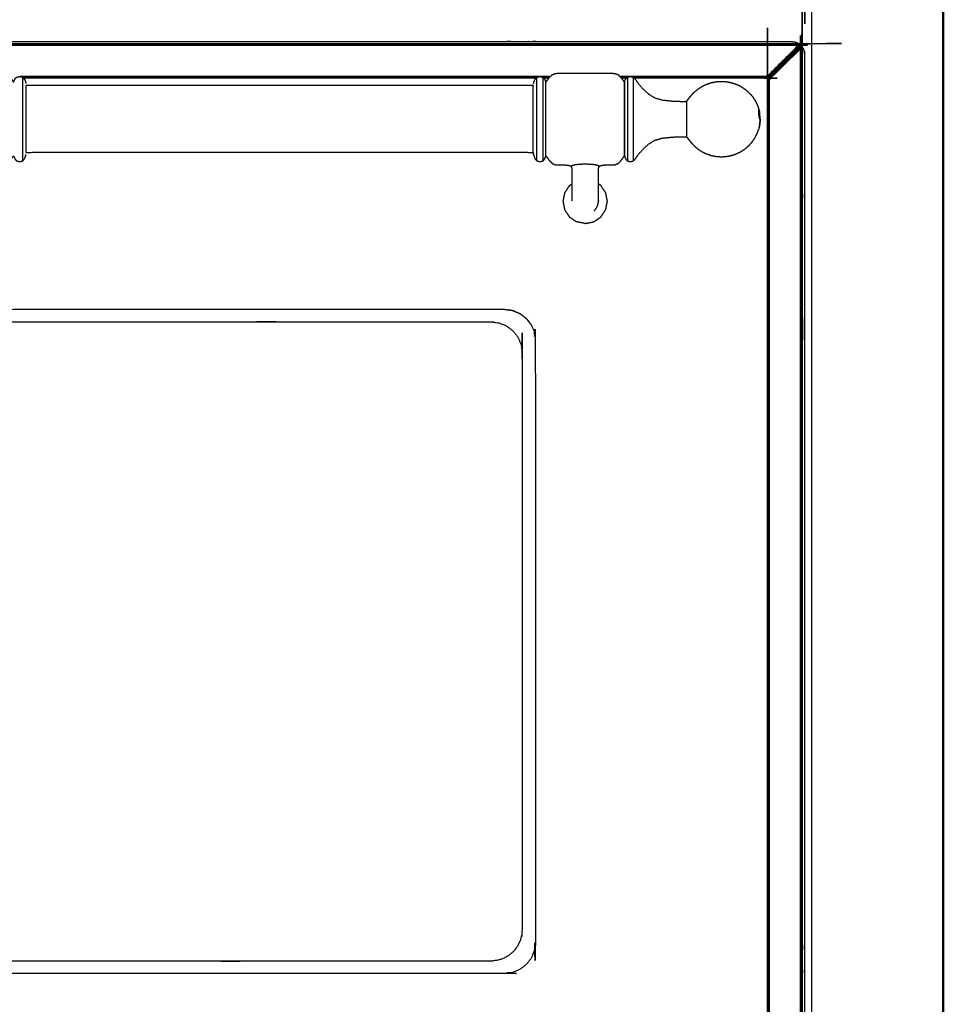
# Model space of a CAD drawing. Units: millimetres. Extents: x -121 to 117, y -104 to 106.
# Drawn here: x -25 to 5, y -64 to -33 of the extents above; entities that cross this region are included whole.
import ezdxf

# ---------------------------------------------------------------- set-up
doc = ezdxf.new("R2010")
doc.units = ezdxf.units.MM
doc.header["$MEASUREMENT"] = 0
doc.layers.add('PROIEZIONI 2D$Visible$Curves', color=7, linetype='Continuous', true_color=0x000000)
doc.layers.add('PROIEZIONI 2D$Visible$SceneSilhouetteCurves', color=7, linetype='Continuous', lineweight=50, true_color=0x000000)

msp = doc.modelspace()

# ---------------------------------------------------------------- linework, layer by layer
at = {"layer": 'PROIEZIONI 2D$Visible$Curves', "color": 18, "lineweight": -3, "true_color": 0x000000}
for points, knots in [([(0.355, -16.956), (0.359, -16.956), (0.363, -16.956), (0.367, -16.959), (0.37, -16.963), (0.371, -16.97), (0.372, -16.976), (0.372, -24.54), (0.372, -32.105), (0.371, -32.111), (0.37, -32.118), (0.367, -32.121), (0.363, -32.125), (0.359, -32.125), (0.354, -32.124), (0.349, -32.12), (0.343, -32.116)], [2.040845, 2.040845, 2.040845, 3, 3, 4, 4, 5, 5, 6, 6, 7, 7, 8, 8, 9, 9, 10, 10, 10]), ([(0.259, -33.331), (0.264, -33.327), (0.269, -33.323), (0.274, -33.323), (0.278, -33.323), (0.282, -33.326), (0.285, -33.33), (0.286, -33.336), (0.287, -33.343), (0.287, -53.726), (0.287, -74.11), (0.286, -74.117), (0.285, -74.123), (0.282, -74.127), (0.278, -74.13), (0.274, -74.13), (0.269, -74.13), (0.264, -74.126), (0.258, -74.122)], [1.041397, 1.041397, 1.041397, 2, 2, 3, 3, 4, 4, 5, 5, 6, 6, 7, 7, 8, 8, 9, 9, 10, 10, 10]), ([(-0.79, -73.074), (-0.795, -73.068), (-0.799, -73.062), (-0.803, -73.055), (-0.806, -73.048), (-0.809, -73.04), (-0.811, -73.032), (-0.812, -73.025), (-0.813, -73.018), (-0.813, -53.726), (-0.813, -34.435), (-0.812, -34.428), (-0.811, -34.421), (-0.809, -34.413), (-0.806, -34.405), (-0.803, -34.398), (-0.799, -34.391), (-0.795, -34.385), (-0.79, -34.38)], [9, 9, 9, 10, 10, 11, 11, 12, 12, 13, 13, 14, 14, 15, 15, 16, 16, 17, 17, 17.955708, 17.955708, 17.955708]), ([(0.239, -73.987), (0.239, -53.726), (0.239, -33.466), (0.238, -33.458), (0.236, -33.45)], [0, 0, 0, 1, 1, 2, 2, 2]), ([(0.281, -33.339), (0.282, -33.346), (0.283, -33.353), (0.283, -53.726), (0.283, -74.1), (0.282, -74.107), (0.281, -74.114)], [0, 0, 0, 1, 1, 2, 2, 3, 3, 3]), ([(-32.743, -33.331), (-32.747, -33.325), (-32.751, -33.32), (-32.751, -33.315), (-32.751, -33.311), (-32.748, -33.308), (-32.744, -33.304), (-32.738, -33.303), (-32.731, -33.302), (-16.242, -33.302), (0.246, -33.302), (0.253, -33.303), (0.26, -33.304), (0.263, -33.308), (0.267, -33.311), (0.266, -33.315), (0.266, -33.32), (0.262, -33.325), (0.258, -33.331)], [-3.97939, -3.97939, -3.97939, -3, -3, -2, -2, -1, -1, 0, 0, 1, 1, 2, 2, 3, 3, 4, 4, 4.983013, 4.983013, 4.983013]), ([(-32.735, -33.308), (-32.728, -33.307), (-32.721, -33.306), (-16.242, -33.306), (0.236, -33.306), (0.243, -33.307), (0.25, -33.308)], [0, 0, 0, 1, 1, 2, 2, 3, 3, 3]), ([(-32.647, -33.302), (-32.627, -33.289), (-32.606, -33.276), (-32.564, -33.261), (-32.521, -33.247), (-32.477, -33.242), (-32.432, -33.237), (-29.531, -33.237), (-26.63, -33.237), (-26.481, -33.237), (-26.332, -33.237), (-26.188, -33.237), (-26.044, -33.237), (-25.924, -33.237), (-25.804, -33.237), (-25.675, -33.237), (-25.545, -33.237), (-17.384, -33.237), (-9.222, -33.237), (-9.093, -33.237), (-8.964, -33.237), (-8.844, -33.237), (-8.724, -33.237), (-8.58, -33.237), (-8.436, -33.237), (-8.282, -33.237), (-8.128, -33.237), (-4.082, -33.237), (-0.036, -33.237), (0.009, -33.242), (0.053, -33.247), (0.096, -33.261), (0.138, -33.276), (0.159, -33.289), (0.18, -33.302)], [-29.535558, -29.535558, -29.535558, -29, -29, -28, -28, -27, -27, -26, -26, -25, -25, -24, -24, -23, -23, -22, -22, -21, -21, -20, -20, -19, -19, -18, -18, -17, -17, -16, -16, -15, -15, -14, -14, -13.45929, -13.45929, -13.45929]), ([(-0.807, -34.374), (-0.801, -34.369), (-0.796, -34.365), (-0.287, -33.856), (0.222, -33.348), (0.226, -33.342), (0.23, -33.336)], [0, 0, 0, 1, 1, 2, 2, 3, 3, 3]), ([(0.123, -33.35), (0.145, -33.341), (0.168, -33.332), (0.176, -33.333), (0.184, -33.334)], [0, 0, 0, 1, 1, 2, 2, 2]), ([(0.192, -33.342), (0.169, -33.351), (0.147, -33.36), (0.143, -33.356), (0.139, -33.353), (0.161, -33.344), (0.184, -33.334)], [0, 0, 0, 1, 1, 2, 2, 3, 3, 3]), ([(0.223, -33.319), (0.204, -33.326), (0.184, -33.334), (0.188, -33.338), (0.192, -33.342), (0.211, -33.333), (0.231, -33.325)], [0, 0, 0, 1, 1, 2, 2, 3, 3, 3]), ([(0.236, -33.306), (0.223, -33.311), (0.209, -33.316), (0.216, -33.317), (0.223, -33.319)], [0, 0, 0, 1, 1, 2, 2, 2]), ([(0.222, -33.348), (0.235, -33.341), (0.249, -33.335), (0.253, -33.33), (0.257, -33.324)], [0, 0, 0, 1, 1, 2, 2, 2]), ([(0.25, -33.308), (0.237, -33.313), (0.223, -33.319), (0.227, -33.322), (0.231, -33.325), (0.244, -33.32), (0.257, -33.315)], [0, 0, 0, 1, 1, 2, 2, 3, 3, 3]), ([(0.231, -33.325), (0.231, -33.331), (0.23, -33.336), (0.244, -33.33), (0.257, -33.324)], [0, 0, 0, 1, 1, 2, 2, 2]), ([(0.242, -33.367), (0.248, -33.354), (0.254, -33.341), (0.259, -33.336), (0.265, -33.332)], [0, 0, 0, 1, 1, 2, 2, 2]), ([(0.249, -33.335), (0.253, -33.333), (0.258, -33.331), (0.256, -33.336), (0.254, -33.341)], [0, 0, 0, 1, 1, 2, 2, 2]), ([(0.26, -33.304), (0.255, -33.306), (0.25, -33.308), (0.254, -33.311), (0.257, -33.315), (0.262, -33.313), (0.267, -33.311)], [0, 0, 0, 1, 1, 2, 2, 3, 3, 3]), ([(0.264, -33.358), (0.259, -33.359), (0.254, -33.359), (0.259, -33.346), (0.265, -33.332)], [0, 0, 0, 1, 1, 2, 2, 2]), ([(0.257, -33.315), (0.257, -33.319), (0.257, -33.324), (0.261, -33.322), (0.266, -33.32)], [0, 0, 0, 1, 1, 2, 2, 2]), ([(0.281, -33.339), (0.276, -33.352), (0.27, -33.366), (0.267, -33.362), (0.264, -33.358), (0.269, -33.345), (0.275, -33.332)], [0, 0, 0, 1, 1, 2, 2, 3, 3, 3]), ([(0.275, -33.332), (0.27, -33.332), (0.265, -33.332), (0.267, -33.328), (0.269, -33.323)], [0, 0, 0, 1, 1, 2, 2, 2]), ([(0.285, -33.33), (0.283, -33.334), (0.281, -33.339), (0.278, -33.335), (0.275, -33.332), (0.277, -33.327), (0.278, -33.323)], [0, 0, 0, 1, 1, 2, 2, 3, 3, 3]), ([(-32.607, -33.35), (-16.242, -33.35), (0.123, -33.35), (0.131, -33.351), (0.139, -33.353)], [0, 0, 0, 1, 1, 2, 2, 2]), ([(-0.81, -34.331), (-0.336, -33.858), (0.137, -33.384), (0.142, -33.378), (0.146, -33.371)], [0, 0, 0, 1, 1, 2, 2, 2]), ([(0.254, -33.359), (0.248, -33.363), (0.242, -33.367), (-0.267, -33.876), (-0.776, -34.385), (-0.78, -34.391), (-0.785, -34.396)], [0, 0, 0, 1, 1, 2, 2, 3, 3, 3]), ([(0.218, -33.443), (0.211, -33.447), (0.205, -33.452), (0.205, -33.476), (0.205, -33.5), (-0.269, -33.966), (-0.742, -34.432), (-0.75, -34.429), (-0.758, -34.425)], [0, 0, 0, 1, 1, 2, 2, 3, 3, 4, 4, 4]), ([(0.191, -33.352), (0.169, -33.362), (0.146, -33.371), (0.147, -33.366), (0.147, -33.36)], [0, 0, 0, 1, 1, 2, 2, 2]), ([(0.222, -33.348), (0.202, -33.356), (0.182, -33.365), (0.187, -33.359), (0.191, -33.352)], [0, 0, 0, 1, 1, 2, 2, 2]), ([(0.192, -33.342), (0.192, -33.347), (0.191, -33.352), (0.211, -33.344), (0.23, -33.336)], [0, 0, 0, 1, 1, 2, 2, 2]), ([(0.237, -33.398), (0.227, -33.42), (0.218, -33.443), (0.223, -33.442), (0.229, -33.442)], [0, 0, 0, 1, 1, 2, 2, 2]), ([(0.242, -33.367), (0.233, -33.387), (0.224, -33.407), (0.23, -33.402), (0.237, -33.398)], [0, 0, 0, 1, 1, 2, 2, 2]), ([(0.248, -33.397), (0.238, -33.42), (0.229, -33.442), (0.233, -33.446), (0.236, -33.45), (0.246, -33.428), (0.255, -33.405)], [0, 0, 0, 1, 1, 2, 2, 3, 3, 3]), ([(0.248, -33.397), (0.242, -33.398), (0.237, -33.398), (0.245, -33.378), (0.254, -33.359)], [0, 0, 0, 1, 1, 2, 2, 2]), ([(0.239, -33.466), (0.248, -33.444), (0.257, -33.421), (0.256, -33.413), (0.255, -33.405)], [0, 0, 0, 1, 1, 2, 2, 2]), ([(0.27, -33.366), (0.263, -33.386), (0.255, -33.405), (0.251, -33.401), (0.248, -33.397), (0.256, -33.378), (0.264, -33.358)], [0, 0, 0, 1, 1, 2, 2, 3, 3, 3]), ([(0.283, -33.353), (0.278, -33.367), (0.273, -33.38), (0.272, -33.373), (0.27, -33.366)], [0, 0, 0, 1, 1, 2, 2, 2]), ([(0.287, -33.401), (0.307, -33.433), (0.326, -33.464), (0.341, -33.507), (0.356, -33.549), (0.361, -33.594), (0.366, -33.639), (0.366, -37.636), (0.366, -41.633), (0.366, -41.815), (0.366, -41.997), (0.366, -42.141), (0.366, -42.285), (0.366, -42.405), (0.366, -42.525), (0.366, -42.654), (0.366, -42.784), (0.366, -52.396), (0.366, -62.009), (0.366, -62.138), (0.366, -62.267), (0.366, -62.388), (0.366, -62.508), (0.366, -62.652), (0.366, -62.796), (0.366, -62.937), (0.366, -63.079), (0.366, -68.441), (0.366, -73.804), (0.361, -73.849), (0.356, -73.894), (0.341, -73.936), (0.326, -73.979), (0.307, -74.01), (0.287, -74.042)], [-11.822547, -11.822547, -11.822547, -11, -11, -10, -10, -9, -9, -8, -8, -7, -7, -6, -6, -5, -5, -4, -4, -3, -3, -2, -2, -1, -1, 0, 0, 1, 1, 2, 2, 3, 3, 4, 4, 4.822547, 4.822547, 4.822547]), ([(-31.679, -35.388), (-31.654, -35.318), (-31.629, -35.249), (-31.593, -35.179), (-31.557, -35.109), (-31.512, -35.043), (-31.468, -34.978), (-31.414, -34.919), (-31.361, -34.859), (-31.3, -34.807), (-31.24, -34.756), (-31.172, -34.712), (-31.105, -34.668), (-31.033, -34.633), (-30.96, -34.598), (-30.884, -34.573), (-30.807, -34.548), (-30.728, -34.532), (-30.649, -34.517), (-30.568, -34.512), (-30.487, -34.507), (-30.407, -34.512), (-30.326, -34.517), (-30.247, -34.532), (-30.168, -34.548), (-30.091, -34.573), (-30.015, -34.598), (-29.942, -34.633), (-29.87, -34.668), (-29.803, -34.712), (-29.735, -34.756), (-29.675, -34.807), (-29.614, -34.859), (-29.562, -34.916), (-29.509, -34.973), (-29.472, -35.02), (-29.434, -35.068), (-29.414, -35.094), (-29.394, -35.121), (-29.383, -35.131), (-29.373, -35.142), (-29.354, -35.145), (-29.334, -35.148), (-29.267, -35.147), (-29.2, -35.146), (-29.06, -35.141), (-28.919, -35.136), (-28.759, -35.119), (-28.598, -35.102), (-28.474, -35.065), (-28.35, -35.028), (-28.252, -34.967), (-28.154, -34.906), (-28.064, -34.823), (-27.974, -34.739), (-27.902, -34.656), (-27.831, -34.572), (-27.789, -34.51), (-27.747, -34.449), (-27.713, -34.412), (-27.679, -34.376), (-27.633, -34.364), (-27.586, -34.351), (-27.54, -34.361), (-27.494, -34.371), (-27.466, -34.398), (-27.438, -34.425), (-27.424, -34.454), (-27.411, -34.484), (-27.404, -34.5), (-27.397, -34.517), (-27.392, -34.52), (-27.387, -34.524), (-27.379, -34.515), (-27.371, -34.507), (-27.353, -34.482), (-27.335, -34.457), (-27.303, -34.413), (-27.27, -34.369), (-27.227, -34.328), (-27.184, -34.288), (-27.134, -34.27), (-27.085, -34.252), (-27.026, -34.25), (-26.967, -34.247), (-26.892, -34.247), (-26.817, -34.247), (-26.723, -34.247), (-26.628, -34.247), (-26.512, -34.247), (-26.395, -34.247), (-26.266, -34.247), (-26.137, -34.247), (-26.009, -34.247), (-25.88, -34.247), (-25.763, -34.247), (-25.647, -34.247), (-25.552, -34.247), (-25.457, -34.247), (-25.383, -34.247), (-25.308, -34.247), (-25.249, -34.25), (-25.19, -34.253), (-25.139, -34.272), (-25.088, -34.292), (-25.042, -34.337), (-24.996, -34.382), (-24.962, -34.428), (-24.928, -34.474), (-24.912, -34.497), (-24.895, -34.52), (-24.89, -34.524), (-24.885, -34.528), (-24.881, -34.522), (-24.877, -34.517), (-24.871, -34.5), (-24.864, -34.484), (-24.851, -34.454), (-24.837, -34.425), (-24.809, -34.398), (-24.781, -34.371), (-24.735, -34.361), (-24.689, -34.351), (-24.642, -34.364), (-24.595, -34.376), (-24.565, -34.409), (-24.535, -34.442), (-24.52, -34.481), (-24.505, -34.519), (-24.498, -34.548), (-24.49, -34.578)], [-44, -44, -44, -43, -43, -42, -42, -41, -41, -40, -40, -39, -39, -38, -38, -37, -37, -36, -36, -35, -35, -34, -34, -33, -33, -32, -32, -31, -31, -30, -30, -29, -29, -28, -28, -27, -27, -26, -26, -25, -25, -24, -24, -23, -23, -22, -22, -21, -21, -20, -20, -19, -19, -18, -18, -17, -17, -16, -16, -15, -15, -14, -14, -13, -13, -12, -12, -11, -11, -10, -10, -9, -9, -8, -8, -7, -7, -6, -6, -5, -5, -4, -4, -3, -3, -2, -2, -1, -1, 0, 0, 1, 1, 2, 2, 3, 3, 4, 4, 5, 5, 6, 6, 7, 7, 8, 8, 9, 9, 10, 10, 11, 11, 12, 12, 13, 13, 14, 14, 15, 15, 16, 16, 17, 17, 18, 18, 19, 19, 20, 20, 21, 21, 21]), ([(-8.284, -34.578), (-8.277, -34.548), (-8.27, -34.519), (-8.255, -34.481), (-8.239, -34.442), (-8.209, -34.409), (-8.179, -34.376), (-8.132, -34.364), (-8.085, -34.351), (-8.039, -34.361), (-7.993, -34.371), (-7.965, -34.398), (-7.937, -34.425), (-7.924, -34.454), (-7.91, -34.484), (-7.904, -34.5), (-7.897, -34.517), (-7.894, -34.522), (-7.89, -34.528), (-7.885, -34.524), (-7.879, -34.52), (-7.863, -34.497), (-7.847, -34.474), (-7.812, -34.428), (-7.778, -34.382), (-7.732, -34.337), (-7.686, -34.292), (-7.636, -34.272), (-7.585, -34.253), (-7.526, -34.25), (-7.466, -34.247), (-7.392, -34.247), (-7.317, -34.247), (-7.222, -34.247), (-7.128, -34.247), (-7.011, -34.247), (-6.895, -34.247), (-6.766, -34.247), (-6.637, -34.247), (-6.508, -34.247), (-6.379, -34.247), (-6.263, -34.247), (-6.146, -34.247), (-6.052, -34.247), (-5.957, -34.247), (-5.883, -34.247), (-5.808, -34.247), (-5.749, -34.25), (-5.69, -34.252), (-5.64, -34.27), (-5.591, -34.288), (-5.548, -34.328), (-5.505, -34.369), (-5.472, -34.413), (-5.439, -34.457), (-5.421, -34.482), (-5.404, -34.507), (-5.395, -34.515), (-5.387, -34.524), (-5.382, -34.52), (-5.377, -34.517), (-5.371, -34.5), (-5.364, -34.484), (-5.351, -34.454), (-5.337, -34.425), (-5.309, -34.398), (-5.281, -34.371), (-5.235, -34.361), (-5.189, -34.351), (-5.142, -34.364), (-5.095, -34.376), (-5.061, -34.412), (-5.028, -34.449), (-4.986, -34.51), (-4.944, -34.572), (-4.872, -34.656), (-4.801, -34.739), (-4.711, -34.823), (-4.62, -34.906), (-4.522, -34.967), (-4.425, -35.028), (-4.3, -35.065), (-4.176, -35.102), (-4.016, -35.119), (-3.855, -35.136), (-3.715, -35.141), (-3.575, -35.146), (-3.508, -35.147), (-3.44, -35.148), (-3.421, -35.145), (-3.402, -35.142), (-3.391, -35.131), (-3.38, -35.121), (-3.361, -35.094), (-3.341, -35.068), (-3.303, -35.02), (-3.265, -34.973), (-3.213, -34.916), (-3.161, -34.859), (-3.1, -34.807), (-3.039, -34.756), (-2.972, -34.712), (-2.905, -34.668), (-2.832, -34.633), (-2.76, -34.598), (-2.683, -34.573), (-2.607, -34.548), (-2.528, -34.532), (-2.448, -34.517), (-2.368, -34.512), (-2.287, -34.507), (-2.207, -34.512), (-2.126, -34.517), (-2.047, -34.532), (-1.967, -34.548), (-1.891, -34.573), (-1.814, -34.598), (-1.742, -34.633), (-1.669, -34.668), (-1.602, -34.712), (-1.535, -34.756), (-1.474, -34.807), (-1.414, -34.859), (-1.36, -34.919), (-1.307, -34.978), (-1.262, -35.043), (-1.217, -35.109), (-1.182, -35.179), (-1.146, -35.249), (-1.121, -35.318), (-1.095, -35.388)], [-23, -23, -23, -22, -22, -21, -21, -20, -20, -19, -19, -18, -18, -17, -17, -16, -16, -15, -15, -14, -14, -13, -13, -12, -12, -11, -11, -10, -10, -9, -9, -8, -8, -7, -7, -6, -6, -5, -5, -4, -4, -3, -3, -2, -2, -1, -1, 0, 0, 1, 1, 2, 2, 3, 3, 4, 4, 5, 5, 6, 6, 7, 7, 8, 8, 9, 9, 10, 10, 11, 11, 12, 12, 13, 13, 14, 14, 15, 15, 16, 16, 17, 17, 18, 18, 19, 19, 20, 20, 21, 21, 22, 22, 23, 23, 24, 24, 25, 25, 26, 26, 27, 27, 28, 28, 29, 29, 30, 30, 31, 31, 32, 32, 33, 33, 34, 34, 35, 35, 36, 36, 37, 37, 38, 38, 39, 39, 40, 40, 41, 41, 42, 42, 42]), ([(-24.595, -37.046), (-24.595, -37.033), (-24.595, -37.02), (-24.595, -36.982), (-24.595, -36.944), (-24.595, -36.882), (-24.595, -36.821), (-24.595, -36.738), (-24.595, -36.655), (-24.595, -36.553), (-24.595, -36.452), (-24.595, -36.337), (-24.595, -36.222), (-24.595, -36.096), (-24.595, -35.971), (-24.595, -35.841), (-24.595, -35.711), (-24.595, -35.581), (-24.595, -35.45), (-24.595, -35.325), (-24.595, -35.2), (-24.595, -35.085), (-24.595, -34.969), (-24.595, -34.868), (-24.595, -34.767), (-24.595, -34.684), (-24.595, -34.601), (-24.595, -34.539), (-24.595, -34.478), (-24.595, -34.44), (-24.595, -34.402), (-24.595, -34.389), (-24.595, -34.376)], [8, 8, 8, 9, 9, 10, 10, 11, 11, 12, 12, 13, 13, 14, 14, 15, 15, 16, 16, 17, 17, 18, 18, 19, 19, 20, 20, 21, 21, 22, 22, 23, 23, 24, 24, 24]), ([(-8.179, -37.046), (-8.179, -37.033), (-8.179, -37.02), (-8.179, -36.982), (-8.179, -36.944), (-8.179, -36.882), (-8.179, -36.821), (-8.179, -36.738), (-8.179, -36.655), (-8.179, -36.553), (-8.179, -36.452), (-8.179, -36.337), (-8.179, -36.222), (-8.179, -36.096), (-8.179, -35.971), (-8.179, -35.841), (-8.179, -35.711), (-8.179, -35.581), (-8.179, -35.45), (-8.179, -35.325), (-8.179, -35.2), (-8.179, -35.085), (-8.179, -34.969), (-8.179, -34.868), (-8.179, -34.767), (-8.179, -34.684), (-8.179, -34.601), (-8.179, -34.539), (-8.179, -34.478), (-8.179, -34.44), (-8.179, -34.402), (-8.179, -34.389), (-8.179, -34.376)], [8, 8, 8, 9, 9, 10, 10, 11, 11, 12, 12, 13, 13, 14, 14, 15, 15, 16, 16, 17, 17, 18, 18, 19, 19, 20, 20, 21, 21, 22, 22, 23, 23, 24, 24, 24]), ([(-7.993, -34.371), (-7.993, -34.384), (-7.993, -34.396), (-7.993, -34.435), (-7.993, -34.473), (-7.993, -34.535), (-7.993, -34.597), (-7.993, -34.68), (-7.993, -34.763), (-7.993, -34.865), (-7.993, -34.966), (-7.993, -35.082), (-7.993, -35.198), (-7.993, -35.324), (-7.993, -35.449), (-7.993, -35.58), (-7.993, -35.711), (-7.993, -35.841), (-7.993, -35.972), (-7.993, -36.098), (-7.993, -36.224), (-7.993, -36.339), (-7.993, -36.455), (-7.993, -36.557), (-7.993, -36.658), (-7.993, -36.742), (-7.993, -36.825), (-7.993, -36.887), (-7.993, -36.949), (-7.993, -36.987), (-7.993, -37.025), (-7.993, -37.038), (-7.993, -37.051)], [-2, -2, -2, -1, -1, 0, 0, 1, 1, 2, 2, 3, 3, 4, 4, 5, 5, 6, 6, 7, 7, 8, 8, 9, 9, 10, 10, 11, 11, 12, 12, 13, 13, 14, 14, 14]), ([(-7.89, -36.894), (-7.89, -36.882), (-7.89, -36.871), (-7.89, -36.837), (-7.89, -36.804), (-7.89, -36.749), (-7.89, -36.694), (-7.89, -36.621), (-7.89, -36.547), (-7.89, -36.457), (-7.89, -36.368), (-7.89, -36.266), (-7.89, -36.163), (-7.89, -36.052), (-7.89, -35.942), (-7.89, -35.826), (-7.89, -35.711), (-7.89, -35.595), (-7.89, -35.48), (-7.89, -35.369), (-7.89, -35.258), (-7.89, -35.156), (-7.89, -35.054), (-7.89, -34.964), (-7.89, -34.874), (-7.89, -34.801), (-7.89, -34.727), (-7.89, -34.673), (-7.89, -34.618), (-7.89, -34.584), (-7.89, -34.551), (-7.89, -34.539), (-7.89, -34.528)], [8, 8, 8, 9, 9, 10, 10, 11, 11, 12, 12, 13, 13, 14, 14, 15, 15, 16, 16, 17, 17, 18, 18, 19, 19, 20, 20, 21, 21, 22, 22, 23, 23, 24, 24, 24]), ([(-5.387, -34.524), (-5.387, -34.535), (-5.387, -34.546), (-5.387, -34.58), (-5.387, -34.614), (-5.387, -34.669), (-5.387, -34.724), (-5.387, -34.798), (-5.387, -34.871), (-5.387, -34.961), (-5.387, -35.051), (-5.387, -35.154), (-5.387, -35.256), (-5.387, -35.368), (-5.387, -35.479), (-5.387, -35.595), (-5.387, -35.711), (-5.387, -35.827), (-5.387, -35.942), (-5.387, -36.054), (-5.387, -36.165), (-5.387, -36.268), (-5.387, -36.37), (-5.387, -36.46), (-5.387, -36.55), (-5.387, -36.624), (-5.387, -36.698), (-5.387, -36.753), (-5.387, -36.808), (-5.387, -36.841), (-5.387, -36.875), (-5.387, -36.886), (-5.387, -36.898)], [8, 8, 8, 9, 9, 10, 10, 11, 11, 12, 12, 13, 13, 14, 14, 15, 15, 16, 16, 17, 17, 18, 18, 19, 19, 20, 20, 21, 21, 22, 22, 23, 23, 24, 24, 24]), ([(-5.377, -34.517), (-5.377, -34.528), (-5.377, -34.54), (-5.377, -34.574), (-5.377, -34.608), (-5.377, -34.663), (-5.377, -34.718), (-5.377, -34.792), (-5.377, -34.866), (-5.377, -34.957), (-5.377, -35.047), (-5.377, -35.151), (-5.377, -35.254), (-5.377, -35.366), (-5.377, -35.478), (-5.377, -35.594), (-5.377, -35.711), (-5.377, -35.827), (-5.377, -35.944), (-5.377, -36.056), (-5.377, -36.168), (-5.377, -36.271), (-5.377, -36.374), (-5.377, -36.465), (-5.377, -36.555), (-5.377, -36.629), (-5.377, -36.704), (-5.377, -36.759), (-5.377, -36.814), (-5.377, -36.848), (-5.377, -36.882), (-5.377, -36.893), (-5.377, -36.905)], [8, 8, 8, 9, 9, 10, 10, 11, 11, 12, 12, 13, 13, 14, 14, 15, 15, 16, 16, 17, 17, 18, 18, 19, 19, 20, 20, 21, 21, 22, 22, 23, 23, 24, 24, 24]), ([(-5.281, -34.371), (-5.281, -34.384), (-5.281, -34.396), (-5.281, -34.435), (-5.281, -34.473), (-5.281, -34.535), (-5.281, -34.597), (-5.281, -34.68), (-5.281, -34.763), (-5.281, -34.865), (-5.281, -34.966), (-5.281, -35.082), (-5.281, -35.198), (-5.281, -35.324), (-5.281, -35.449), (-5.281, -35.58), (-5.281, -35.711), (-5.281, -35.841), (-5.281, -35.972), (-5.281, -36.098), (-5.281, -36.224), (-5.281, -36.339), (-5.281, -36.455), (-5.281, -36.557), (-5.281, -36.658), (-5.281, -36.742), (-5.281, -36.825), (-5.281, -36.887), (-5.281, -36.949), (-5.281, -36.987), (-5.281, -37.025), (-5.281, -37.038), (-5.281, -37.051)], [-2, -2, -2, -1, -1, 0, 0, 1, 1, 2, 2, 3, 3, 4, 4, 5, 5, 6, 6, 7, 7, 8, 8, 9, 9, 10, 10, 11, 11, 12, 12, 13, 13, 14, 14, 14]), ([(-5.095, -37.046), (-5.095, -37.033), (-5.095, -37.02), (-5.095, -36.982), (-5.095, -36.944), (-5.095, -36.882), (-5.095, -36.821), (-5.095, -36.738), (-5.095, -36.655), (-5.095, -36.553), (-5.095, -36.452), (-5.095, -36.337), (-5.095, -36.222), (-5.095, -36.096), (-5.095, -35.971), (-5.095, -35.841), (-5.095, -35.711), (-5.095, -35.581), (-5.095, -35.45), (-5.095, -35.325), (-5.095, -35.2), (-5.095, -35.085), (-5.095, -34.969), (-5.095, -34.868), (-5.095, -34.767), (-5.095, -34.684), (-5.095, -34.601), (-5.095, -34.539), (-5.095, -34.478), (-5.095, -34.44), (-5.095, -34.402), (-5.095, -34.389), (-5.095, -34.376)], [8, 8, 8, 9, 9, 10, 10, 11, 11, 12, 12, 13, 13, 14, 14, 15, 15, 16, 16, 17, 17, 18, 18, 19, 19, 20, 20, 21, 21, 22, 22, 23, 23, 24, 24, 24]), ([(-0.791, -34.38), (-0.796, -34.384), (-0.801, -34.388), (-0.809, -34.392), (-0.816, -34.396), (-0.824, -34.398), (-0.831, -34.401), (-0.839, -34.401), (-0.846, -34.402), (-2.958, -34.402), (-5.07, -34.402)], [-0.93786, -0.93786, -0.93786, 0, 0, 1, 1, 2, 2, 3, 3, 3.137199, 3.137199, 3.137199]), ([(-0.836, -34.348), (-0.839, -34.339), (-0.843, -34.331), (-0.854, -34.343), (-0.866, -34.354), (-0.859, -34.354), (-0.852, -34.353)], [0, 0, 0, 1, 1, 2, 2, 3, 3, 3]), ([(-0.852, -34.388), (-0.855, -34.38), (-0.858, -34.373), (-0.851, -34.372), (-0.844, -34.371)], [0, 0, 0, 1, 1, 2, 2, 2]), ([(-0.828, -34.366), (-0.836, -34.368), (-0.844, -34.371), (-0.848, -34.362), (-0.852, -34.353), (-0.844, -34.35), (-0.836, -34.348), (-0.832, -34.357), (-0.828, -34.366)], [0, 0, 0, 1, 1, 2, 2, 3, 3, 4, 4, 4]), ([(-0.847, -34.399), (-0.85, -34.393), (-0.852, -34.388), (-0.845, -34.387), (-0.837, -34.386)], [0, 0, 0, 1, 1, 2, 2, 2]), ([(-0.846, -34.402), (-0.846, -34.4), (-0.847, -34.399), (-0.84, -34.398), (-0.833, -34.397)], [0, 0, 0, 1, 1, 2, 2, 2]), ([(-0.844, -34.371), (-0.841, -34.379), (-0.837, -34.386), (-0.83, -34.384), (-0.822, -34.381), (-0.825, -34.374), (-0.828, -34.366)], [0, 0, 0, 1, 1, 2, 2, 3, 3, 3]), ([(-0.831, -34.401), (-0.832, -34.399), (-0.833, -34.397), (-0.835, -34.392), (-0.837, -34.386)], [0, 0, 0, 1, 1, 2, 2, 2]), ([(-0.828, -34.366), (-0.821, -34.362), (-0.813, -34.358), (-0.817, -34.349), (-0.821, -34.34), (-0.828, -34.344), (-0.836, -34.348)], [0, 0, 0, 1, 1, 2, 2, 3, 3, 3]), ([(-0.833, -34.397), (-0.825, -34.394), (-0.817, -34.392), (-0.82, -34.387), (-0.822, -34.381)], [0, 0, 0, 1, 1, 2, 2, 2]), ([(-0.822, -34.381), (-0.814, -34.378), (-0.807, -34.374), (-0.81, -34.366), (-0.813, -34.358)], [0, 0, 0, 1, 1, 2, 2, 2]), ([(-0.802, -34.349), (-0.806, -34.34), (-0.81, -34.331), (-0.815, -34.336), (-0.821, -34.34)], [0, 0, 0, 1, 1, 2, 2, 2]), ([(-0.817, -34.392), (-0.81, -34.388), (-0.803, -34.384), (-0.805, -34.379), (-0.807, -34.374)], [0, 0, 0, 1, 1, 2, 2, 2]), ([(-0.796, -34.365), (-0.799, -34.357), (-0.802, -34.349), (-0.808, -34.354), (-0.813, -34.358)], [0, 0, 0, 1, 1, 2, 2, 2]), ([(-0.813, -34.435), (-0.811, -34.436), (-0.809, -34.436), (-0.809, -34.429), (-0.808, -34.422)], [0, 0, 0, 1, 1, 2, 2, 2]), ([(-0.811, -34.421), (-0.81, -34.421), (-0.808, -34.422), (-0.803, -34.424), (-0.797, -34.427)], [0, 0, 0, 1, 1, 2, 2, 2]), ([(-0.809, -34.436), (-0.804, -34.439), (-0.799, -34.441), (-0.798, -34.434), (-0.797, -34.427)], [0, 0, 0, 1, 1, 2, 2, 2]), ([(-0.808, -34.422), (-0.805, -34.414), (-0.803, -34.407), (-0.798, -34.409), (-0.792, -34.411)], [0, 0, 0, 1, 1, 2, 2, 2]), ([(-0.796, -34.365), (-0.794, -34.37), (-0.792, -34.376), (-0.797, -34.38), (-0.803, -34.384)], [0, 0, 0, 1, 1, 2, 2, 2]), ([(-0.803, -34.407), (-0.799, -34.399), (-0.795, -34.392), (-0.79, -34.394), (-0.785, -34.396)], [0, 0, 0, 1, 1, 2, 2, 2]), ([(-0.799, -34.441), (-0.791, -34.444), (-0.784, -34.447), (-0.783, -34.44), (-0.782, -34.433)], [0, 0, 0, 1, 1, 2, 2, 2]), ([(-0.782, -34.433), (-0.79, -34.43), (-0.797, -34.427), (-0.795, -34.419), (-0.792, -34.411), (-0.785, -34.414), (-0.777, -34.417)], [0, 0, 0, 1, 1, 2, 2, 3, 3, 3]), ([(-0.776, -34.385), (-0.781, -34.383), (-0.786, -34.381), (-0.791, -34.386), (-0.795, -34.392)], [0, 0, 0, 1, 1, 2, 2, 2]), ([(-0.792, -34.376), (-0.791, -34.377), (-0.79, -34.379), (-0.788, -34.38), (-0.786, -34.381)], [0, 0, 0, 1, 1, 2, 2, 2]), ([(-0.792, -34.411), (-0.789, -34.404), (-0.785, -34.396), (-0.777, -34.399), (-0.769, -34.403)], [0, 0, 0, 1, 1, 2, 2, 2]), ([(-0.777, -34.417), (-0.779, -34.425), (-0.782, -34.433), (-0.773, -34.437), (-0.763, -34.441), (-0.761, -34.433), (-0.758, -34.425), (-0.768, -34.421), (-0.777, -34.417)], [0, 0, 0, 1, 1, 2, 2, 3, 3, 4, 4, 4]), ([(-0.777, -34.417), (-0.773, -34.41), (-0.769, -34.403), (-0.76, -34.406), (-0.751, -34.41), (-0.755, -34.418), (-0.758, -34.425)], [0, 0, 0, 1, 1, 2, 2, 3, 3, 3]), ([(-0.776, -34.385), (-0.768, -34.388), (-0.76, -34.391), (-0.765, -34.397), (-0.769, -34.403)], [0, 0, 0, 1, 1, 2, 2, 2]), ([(-0.742, -34.432), (-0.754, -34.444), (-0.765, -34.455), (-0.764, -34.448), (-0.763, -34.441)], [0, 0, 0, 1, 1, 2, 2, 2]), ([(-0.765, -34.455), (-0.765, -53.726), (-0.765, -72.998), (-0.764, -73.005), (-0.764, -73.012)], [0, 0, 0, 1, 1, 2, 2, 2]), ([(-0.742, -34.432), (-0.742, -34.415), (-0.742, -34.399), (-0.746, -34.404), (-0.751, -34.41)], [0, 0, 0, 1, 1, 2, 2, 2]), ([(-8.292, -34.631), (-8.294, -34.634), (-8.295, -34.637), (-8.466, -34.638), (-8.637, -34.639), (-9.817, -34.639), (-10.998, -34.639), (-13.693, -34.639), (-16.387, -34.639), (-19.082, -34.639), (-21.777, -34.639), (-22.957, -34.639), (-24.138, -34.639), (-24.309, -34.638), (-24.48, -34.637), (-24.481, -34.634), (-24.482, -34.631)], [0, 0, 0, 1, 1, 2, 2, 3, 3, 4, 4, 5, 5, 6, 6, 7, 7, 8, 8, 8]), ([(-24.48, -36.785), (-24.48, -36.774), (-24.48, -36.764), (-24.48, -36.733), (-24.48, -36.703), (-24.48, -36.653), (-24.48, -36.604), (-24.48, -36.537), (-24.48, -36.47), (-24.48, -36.389), (-24.48, -36.307), (-24.48, -36.215), (-24.48, -36.122), (-24.48, -36.021), (-24.48, -35.92), (-24.48, -35.815), (-24.48, -35.711), (-24.48, -35.606), (-24.48, -35.501), (-24.48, -35.4), (-24.48, -35.3), (-24.48, -35.207), (-24.48, -35.114), (-24.48, -35.033), (-24.48, -34.951), (-24.48, -34.885), (-24.48, -34.818), (-24.48, -34.768), (-24.48, -34.719), (-24.48, -34.688), (-24.48, -34.657), (-24.48, -34.647), (-24.48, -34.637)], [2, 2, 2, 3, 3, 4, 4, 5, 5, 6, 6, 7, 7, 8, 8, 9, 9, 10, 10, 11, 11, 12, 12, 13, 13, 14, 14, 15, 15, 16, 16, 17, 17, 18, 18, 18]), ([(-8.295, -36.785), (-8.295, -36.774), (-8.295, -36.764), (-8.295, -36.733), (-8.295, -36.703), (-8.295, -36.653), (-8.295, -36.604), (-8.295, -36.537), (-8.295, -36.47), (-8.295, -36.389), (-8.295, -36.307), (-8.295, -36.215), (-8.295, -36.122), (-8.295, -36.021), (-8.295, -35.92), (-8.295, -35.815), (-8.295, -35.711), (-8.295, -35.606), (-8.295, -35.501), (-8.295, -35.4), (-8.295, -35.3), (-8.295, -35.207), (-8.295, -35.114), (-8.295, -35.033), (-8.295, -34.951), (-8.295, -34.885), (-8.295, -34.818), (-8.295, -34.768), (-8.295, -34.719), (-8.295, -34.688), (-8.295, -34.657), (-8.295, -34.647), (-8.295, -34.637)], [8, 8, 8, 9, 9, 10, 10, 11, 11, 12, 12, 13, 13, 14, 14, 15, 15, 16, 16, 17, 17, 18, 18, 19, 19, 20, 20, 21, 21, 22, 22, 23, 23, 24, 24, 24]), ([(-3.402, -35.142), (-3.402, -35.147), (-3.402, -35.153), (-3.402, -35.169), (-3.402, -35.185), (-3.402, -35.211), (-3.402, -35.238), (-3.402, -35.273), (-3.402, -35.308), (-3.402, -35.352), (-3.402, -35.395), (-3.402, -35.444), (-3.402, -35.493), (-3.402, -35.546), (-3.402, -35.6), (-3.402, -35.655), (-3.402, -35.711), (-3.402, -35.766), (-3.402, -35.822), (-3.402, -35.875), (-3.402, -35.928), (-3.402, -35.978), (-3.402, -36.027), (-3.402, -36.07), (-3.402, -36.113), (-3.402, -36.148), (-3.402, -36.184), (-3.402, -36.21), (-3.402, -36.236), (-3.402, -36.253), (-3.402, -36.269), (-3.402, -36.274), (-3.402, -36.28)], [8, 8, 8, 9, 9, 10, 10, 11, 11, 12, 12, 13, 13, 14, 14, 15, 15, 16, 16, 17, 17, 18, 18, 19, 19, 20, 20, 21, 21, 22, 22, 23, 23, 24, 24, 24]), ([(-1.095, -35.388), (-1.096, -35.389), (-1.096, -35.391), (-1.083, -35.443), (-1.07, -35.495), (-1.068, -35.507), (-1.066, -35.52)], [3, 3, 3, 4, 4, 5, 5, 6, 6, 6]), ([(-1.095, -35.587), (-1.096, -35.617), (-1.096, -35.647), (-1.083, -35.657), (-1.07, -35.668), (-1.068, -35.653), (-1.066, -35.638), (-1.081, -35.612), (-1.095, -35.587), (-1.096, -35.558), (-1.096, -35.53), (-1.096, -35.506), (-1.095, -35.482), (-1.096, -35.461), (-1.096, -35.44), (-1.096, -35.426), (-1.095, -35.412), (-1.096, -35.402), (-1.096, -35.391)], [0, 0, 0, 1, 1, 2, 2, 3, 3, 4, 4, 5, 5, 6, 6, 7, 7, 8, 8, 9, 9, 9]), ([(-1.047, -35.711), (-1.056, -35.622), (-1.066, -35.534), (-1.081, -35.473), (-1.095, -35.412)], [0, 0, 0, 1, 1, 2, 2, 2]), ([(-1.066, -35.902), (-1.056, -35.806), (-1.047, -35.711), (-1.056, -35.615), (-1.066, -35.52)], [-1, -1, -1, 0, 0, 1, 1, 1]), ([(-1.047, -35.711), (-1.056, -35.778), (-1.066, -35.846), (-1.068, -35.87), (-1.07, -35.894), (-1.068, -35.891), (-1.066, -35.887), (-1.081, -35.948), (-1.095, -36.009), (-1.096, -36.02), (-1.096, -36.031)], [0, 0, 0, 1, 1, 2, 2, 3, 3, 4, 4, 5, 5, 5]), ([(-1.047, -35.711), (-1.056, -35.643), (-1.066, -35.576), (-1.068, -35.582), (-1.07, -35.588), (-1.068, -35.613), (-1.066, -35.638)], [0, 0, 0, 1, 1, 2, 2, 3, 3, 3]), ([(-1.047, -35.711), (-1.056, -35.711), (-1.066, -35.711), (-1.068, -35.689), (-1.07, -35.668)], [0, 0, 0, 1, 1, 2, 2, 2]), ([(-6.213, -38.315), (-6.213, -38.299), (-6.213, -38.284), (-6.213, -38.259), (-6.213, -38.234), (-6.213, -38.199), (-6.213, -38.164), (-6.213, -38.118), (-6.213, -38.072), (-6.213, -38.016), (-6.213, -37.959), (-6.213, -37.894), (-6.213, -37.829), (-6.213, -37.764), (-6.213, -37.699), (-6.213, -37.642), (-6.213, -37.586), (-6.213, -37.534), (-6.213, -37.482), (-6.213, -37.43), (-6.212, -37.378), (-6.21, -37.335), (-6.208, -37.291), (-6.203, -37.266), (-6.197, -37.241), (-6.187, -37.227), (-6.177, -37.213), (-6.16, -37.204), (-6.143, -37.194), (-6.107, -37.187), (-6.071, -37.18), (-6.009, -37.178), (-5.948, -37.175), (-5.878, -37.175), (-5.808, -37.174), (-5.749, -37.172), (-5.69, -37.169), (-5.64, -37.151), (-5.591, -37.134), (-5.548, -37.093), (-5.505, -37.052), (-5.472, -37.008), (-5.439, -36.965), (-5.421, -36.939), (-5.404, -36.914), (-5.395, -36.906), (-5.387, -36.898), (-5.382, -36.901), (-5.377, -36.905), (-5.371, -36.921), (-5.364, -36.938), (-5.351, -36.967), (-5.337, -36.996), (-5.309, -37.024), (-5.281, -37.051), (-5.235, -37.061), (-5.189, -37.07), (-5.142, -37.058), (-5.095, -37.046), (-5.061, -37.009), (-5.028, -36.973), (-4.986, -36.911), (-4.944, -36.849), (-4.872, -36.766), (-4.801, -36.682), (-4.711, -36.599), (-4.62, -36.515), (-4.522, -36.454), (-4.425, -36.393), (-4.3, -36.356), (-4.176, -36.319), (-4.016, -36.303), (-3.855, -36.286), (-3.715, -36.281), (-3.575, -36.276), (-3.508, -36.275), (-3.44, -36.274), (-3.421, -36.277), (-3.402, -36.28), (-3.391, -36.29), (-3.38, -36.301), (-3.361, -36.327), (-3.341, -36.354), (-3.303, -36.401), (-3.265, -36.449), (-3.213, -36.505), (-3.161, -36.562), (-3.1, -36.614), (-3.039, -36.666), (-2.972, -36.71), (-2.905, -36.754), (-2.832, -36.788), (-2.76, -36.823), (-2.683, -36.849), (-2.607, -36.874), (-2.528, -36.889), (-2.448, -36.905), (-2.368, -36.91), (-2.287, -36.915), (-2.207, -36.91), (-2.126, -36.905), (-2.047, -36.889), (-1.967, -36.874), (-1.891, -36.849), (-1.814, -36.823), (-1.742, -36.788), (-1.669, -36.754), (-1.602, -36.71), (-1.535, -36.666), (-1.474, -36.614), (-1.414, -36.562), (-1.36, -36.503), (-1.307, -36.444), (-1.262, -36.378), (-1.217, -36.313), (-1.182, -36.243), (-1.146, -36.173), (-1.121, -36.103), (-1.095, -36.034)], [-9, -9, -9, -8, -8, -7, -7, -6, -6, -5, -5, -4, -4, -3, -3, -2, -2, -1, -1, 0, 0, 1, 1, 2, 2, 3, 3, 4, 4, 5, 5, 6, 6, 7, 7, 8, 8, 9, 9, 10, 10, 11, 11, 12, 12, 13, 13, 14, 14, 15, 15, 16, 16, 17, 17, 18, 18, 19, 19, 20, 20, 21, 21, 22, 22, 23, 23, 24, 24, 25, 25, 26, 26, 27, 27, 28, 28, 29, 29, 30, 30, 31, 31, 32, 32, 33, 33, 34, 34, 35, 35, 36, 36, 37, 37, 38, 38, 39, 39, 40, 40, 41, 41, 42, 42, 43, 43, 44, 44, 45, 45, 46, 46, 47, 47, 48, 48, 49, 49, 50, 50, 50]), ([(-1.066, -35.902), (-1.068, -35.914), (-1.07, -35.927), (-1.083, -35.979), (-1.096, -36.031), (-1.096, -36.032), (-1.095, -36.034)], [0, 0, 0, 1, 1, 2, 2, 3, 3, 3]), ([(-8.292, -36.791), (-8.294, -36.788), (-8.295, -36.785), (-8.466, -36.784), (-8.637, -36.783), (-9.817, -36.783), (-10.998, -36.783), (-13.693, -36.783), (-16.387, -36.783), (-19.082, -36.783), (-21.777, -36.783), (-22.957, -36.783), (-24.138, -36.783), (-24.309, -36.784), (-24.48, -36.785), (-24.481, -36.788), (-24.482, -36.791)], [0, 0, 0, 1, 1, 2, 2, 3, 3, 4, 4, 5, 5, 6, 6, 7, 7, 8, 8, 8]), ([(-8.284, -36.844), (-8.284, -36.833), (-8.284, -36.822), (-8.287, -36.805), (-8.29, -36.787), (-8.291, -36.779), (-8.292, -36.77)], [3, 3, 3, 4, 4, 5, 5, 6, 6, 6]), ([(-25.713, -38.315), (-25.713, -38.299), (-25.713, -38.284), (-25.713, -38.259), (-25.713, -38.234), (-25.713, -38.199), (-25.713, -38.164), (-25.713, -38.118), (-25.713, -38.072), (-25.713, -38.016), (-25.713, -37.959), (-25.713, -37.894), (-25.713, -37.829), (-25.713, -37.764), (-25.713, -37.699), (-25.713, -37.642), (-25.713, -37.586), (-25.713, -37.534), (-25.713, -37.482), (-25.713, -37.43), (-25.713, -37.378), (-25.711, -37.335), (-25.709, -37.291), (-25.703, -37.266), (-25.698, -37.241), (-25.688, -37.227), (-25.678, -37.213), (-25.66, -37.204), (-25.643, -37.194), (-25.607, -37.187), (-25.571, -37.18), (-25.51, -37.178), (-25.448, -37.175), (-25.378, -37.175), (-25.308, -37.174), (-25.249, -37.171), (-25.19, -37.169), (-25.139, -37.149), (-25.088, -37.13), (-25.042, -37.085), (-24.996, -37.04), (-24.962, -36.994), (-24.928, -36.947), (-24.912, -36.925), (-24.895, -36.902), (-24.89, -36.898), (-24.885, -36.894), (-24.881, -36.899), (-24.877, -36.904), (-24.871, -36.921), (-24.864, -36.938), (-24.851, -36.967), (-24.837, -36.996), (-24.809, -37.024), (-24.781, -37.051), (-24.735, -37.061), (-24.689, -37.07), (-24.642, -37.058), (-24.595, -37.046), (-24.565, -37.012), (-24.535, -36.979), (-24.52, -36.941), (-24.505, -36.902), (-24.498, -36.873), (-24.49, -36.844)], [-9, -9, -9, -8, -8, -7, -7, -6, -6, -5, -5, -4, -4, -3, -3, -2, -2, -1, -1, 0, 0, 1, 1, 2, 2, 3, 3, 4, 4, 5, 5, 6, 6, 7, 7, 8, 8, 9, 9, 10, 10, 11, 11, 12, 12, 13, 13, 14, 14, 15, 15, 16, 16, 17, 17, 18, 18, 19, 19, 20, 20, 21, 21, 22, 22, 23, 23, 23]), ([(-8.284, -36.844), (-8.277, -36.873), (-8.27, -36.902), (-8.255, -36.941), (-8.239, -36.979), (-8.209, -37.012), (-8.179, -37.046), (-8.132, -37.058), (-8.085, -37.07), (-8.039, -37.061), (-7.993, -37.051), (-7.965, -37.024), (-7.937, -36.996), (-7.924, -36.967), (-7.91, -36.938), (-7.904, -36.921), (-7.897, -36.904), (-7.894, -36.899), (-7.89, -36.894), (-7.885, -36.898), (-7.879, -36.902), (-7.863, -36.925), (-7.847, -36.947), (-7.812, -36.994), (-7.778, -37.04), (-7.732, -37.085), (-7.686, -37.13), (-7.636, -37.149), (-7.585, -37.169), (-7.526, -37.171), (-7.466, -37.174), (-7.396, -37.175), (-7.327, -37.175), (-7.265, -37.178), (-7.203, -37.18), (-7.167, -37.187), (-7.131, -37.194), (-7.114, -37.204), (-7.097, -37.213), (-7.087, -37.227), (-7.077, -37.241), (-7.072, -37.266), (-7.066, -37.291), (-7.064, -37.335), (-7.062, -37.378), (-7.062, -37.43), (-7.061, -37.482), (-7.061, -37.534), (-7.061, -37.586), (-7.061, -37.642), (-7.061, -37.699), (-7.061, -37.764), (-7.061, -37.829), (-7.061, -37.894), (-7.061, -37.959), (-7.061, -38.016), (-7.061, -38.072), (-7.061, -38.118), (-7.061, -38.164), (-7.061, -38.199), (-7.061, -38.234), (-7.061, -38.259), (-7.061, -38.284), (-7.061, -38.299), (-7.061, -38.315)], [-25, -25, -25, -24, -24, -23, -23, -22, -22, -21, -21, -20, -20, -19, -19, -18, -18, -17, -17, -16, -16, -15, -15, -14, -14, -13, -13, -12, -12, -11, -11, -10, -10, -9, -9, -8, -8, -7, -7, -6, -6, -5, -5, -4, -4, -3, -3, -2, -2, -1, -1, 0, 0, 1, 1, 2, 2, 3, 3, 4, 4, 5, 5, 6, 6, 7, 7, 7]), ([(-7.097, -37.213), (-7.084, -37.206), (-7.071, -37.198), (-7.028, -37.184), (-6.985, -37.169), (-6.908, -37.159), (-6.831, -37.149), (-6.734, -37.146), (-6.637, -37.142), (-6.54, -37.146), (-6.443, -37.149), (-6.366, -37.159), (-6.289, -37.169), (-6.246, -37.184), (-6.203, -37.198), (-6.19, -37.206), (-6.177, -37.213)], [-2, -2, -2, -1, -1, 0, 0, 1, 1, 2, 2, 3, 3, 4, 4, 5, 5, 6, 6, 6]), ([(-6.337, -38.637), (-6.291, -38.568), (-6.245, -38.499), (-6.229, -38.418), (-6.212, -38.337), (-6.214, -38.33), (-6.215, -38.324)], [15, 15, 15, 16, 16, 17, 17, 17.077645, 17.077645, 17.077645]), ([(-6.213, -38.314), (-6.213, -38.314), (-6.213, -38.315), (-6.214, -38.319), (-6.215, -38.324)], [8.99834601, 8.99834601, 8.99834601, 9, 9, 9.05935237, 9.05935237, 9.05935237]), ([(-9.222, -41.786), (-17.384, -41.786), (-25.545, -41.786), (-25.675, -41.803), (-25.804, -41.82), (-25.924, -41.87), (-26.044, -41.92), (-26.147, -41.999), (-26.251, -42.079), (-26.33, -42.182), (-26.409, -42.285), (-26.459, -42.405), (-26.509, -42.525), (-26.526, -42.654), (-26.543, -42.784), (-26.543, -52.396), (-26.543, -62.009), (-26.526, -62.138), (-26.509, -62.267), (-26.459, -62.388), (-26.409, -62.508), (-26.33, -62.611), (-26.251, -62.714), (-26.147, -62.794), (-26.044, -62.873), (-25.924, -62.923), (-25.804, -62.973), (-25.675, -62.989), (-25.545, -63.006), (-17.384, -63.006), (-9.222, -63.006), (-9.093, -62.989), (-8.964, -62.973), (-8.844, -62.923), (-8.724, -62.873), (-8.621, -62.794), (-8.517, -62.714), (-8.438, -62.611), (-8.359, -62.508), (-8.309, -62.388), (-8.259, -62.267), (-8.242, -62.138), (-8.225, -62.009), (-8.225, -52.396), (-8.225, -42.784), (-8.242, -42.654), (-8.259, -42.525), (-8.309, -42.405), (-8.359, -42.285), (-8.438, -42.182), (-8.517, -42.079), (-8.621, -41.999), (-8.724, -41.92), (-8.844, -41.87), (-8.964, -41.82), (-9.093, -41.803), (-9.222, -41.786)], [15, 15, 15, 16, 16, 17, 17, 18, 18, 19, 19, 20, 20, 21, 21, 22, 22, 23, 23, 24, 24, 25, 25, 26, 26, 27, 27, 28, 28, 29, 29, 30, 30, 31, 31, 32, 32, 33, 33, 34, 34, 35, 35, 36, 36, 37, 37, 38, 38, 39, 39, 40, 40, 41, 41, 42, 42, 43, 43, 43]), ([(-9.222, -41.786), (-9.093, -41.803), (-8.964, -41.82), (-8.844, -41.87), (-8.724, -41.92), (-8.621, -41.999), (-8.517, -42.079), (-8.438, -42.182), (-8.359, -42.285)], [44, 44, 44, 45, 45, 46, 46, 47, 47, 48, 48, 48]), ([(-26.123, -61.606), (-26.106, -61.736), (-26.089, -61.865), (-26.039, -61.986), (-25.989, -62.106), (-25.91, -62.21), (-25.83, -62.314), (-25.727, -62.393), (-25.623, -62.473), (-25.503, -62.522), (-25.382, -62.572), (-25.253, -62.589), (-25.123, -62.606), (-17.384, -62.606), (-9.645, -62.606), (-9.515, -62.589), (-9.386, -62.572), (-9.265, -62.522), (-9.145, -62.473), (-9.041, -62.393), (-8.937, -62.314), (-8.858, -62.21), (-8.778, -62.106), (-8.729, -61.986), (-8.679, -61.865), (-8.662, -61.736), (-8.645, -61.606), (-8.645, -52.396), (-8.645, -43.186), (-8.662, -43.057), (-8.679, -42.928), (-8.729, -42.807), (-8.778, -42.687), (-8.858, -42.583), (-8.937, -42.479), (-9.041, -42.4), (-9.145, -42.32), (-9.265, -42.27), (-9.386, -42.221), (-9.515, -42.203), (-9.645, -42.186), (-17.384, -42.186), (-25.123, -42.186), (-25.253, -42.203), (-25.382, -42.221), (-25.503, -42.27), (-25.623, -42.32), (-25.727, -42.4), (-25.83, -42.479), (-25.91, -42.583), (-25.989, -42.687), (-26.039, -42.807), (-26.089, -42.928), (-26.106, -43.057), (-26.123, -43.186), (-26.123, -52.396), (-26.123, -61.606)], [16, 16, 16, 17, 17, 18, 18, 19, 19, 20, 20, 21, 21, 22, 22, 23, 23, 24, 24, 25, 25, 26, 26, 27, 27, 28, 28, 29, 29, 30, 30, 31, 31, 32, 32, 33, 33, 34, 34, 35, 35, 36, 36, 37, 37, 38, 38, 39, 39, 40, 40, 41, 41, 42, 42, 43, 43, 44, 44, 44])]:
    msp.add_open_spline(points, degree=2, knots=knots, dxfattribs=at)
for points in [[(0.597, -90.836), (0.597, -53.836), (0.597, -16.836)], [(0.209, -33.316), (-16.242, -33.316), (-32.693, -33.316)], [(0.168, -33.332), (-16.242, -33.332), (-32.653, -33.332)], [(0.168, -33.332), (0.188, -33.324), (0.209, -33.316)], [(0.246, -33.302), (0.241, -33.304), (0.236, -33.306)], [(0.182, -33.365), (-0.31, -33.857), (-0.802, -34.349)], [(0.249, -33.335), (-0.271, -33.855), (-0.792, -34.376)], [(-0.786, -34.381), (-0.266, -33.861), (0.254, -33.341)], [(-0.76, -34.391), (-0.268, -33.899), (0.224, -33.407)], [(-0.742, -34.399), (-0.269, -33.925), (0.205, -33.452)], [(0.182, -33.365), (0.16, -33.375), (0.137, -33.384)], [(0.205, -33.452), (0.214, -33.43), (0.224, -33.407)], [(0.273, -33.38), (0.265, -33.401), (0.257, -33.421)], [(0.257, -74.032), (0.257, -53.726), (0.257, -33.421)], [(0.273, -74.073), (0.273, -53.726), (0.273, -33.38)], [(0.287, -33.343), (0.285, -33.348), (0.283, -33.353)], [(-8.098, -34.354), (-16.387, -34.354), (-24.677, -34.354)], [(-8.167, -34.373), (-16.387, -34.373), (-24.607, -34.373)], [(-8.19, -34.388), (-16.387, -34.388), (-24.584, -34.388)], [(-8.2, -34.399), (-16.387, -34.399), (-24.575, -34.399)], [(-8.203, -34.402), (-16.387, -34.402), (-24.571, -34.402)], [(-7.75, -34.354), (-7.91, -34.354), (-8.07, -34.354)], [(-7.769, -34.373), (-7.88, -34.373), (-7.991, -34.373)], [(-7.783, -34.388), (-7.879, -34.388), (-7.975, -34.388)], [(-7.791, -34.399), (-7.878, -34.399), (-7.964, -34.399)], [(-7.793, -34.402), (-7.877, -34.402), (-7.96, -34.402)], [(-5.204, -34.354), (-5.362, -34.354), (-5.52, -34.354)], [(-5.283, -34.373), (-5.392, -34.373), (-5.502, -34.373)], [(-5.299, -34.388), (-5.395, -34.388), (-5.49, -34.388)], [(-5.31, -34.399), (-5.396, -34.399), (-5.483, -34.399)], [(-5.314, -34.402), (-5.397, -34.402), (-5.48, -34.402)], [(-0.866, -34.354), (-3.021, -34.354), (-5.176, -34.354)], [(-0.858, -34.373), (-2.983, -34.373), (-5.107, -34.373)], [(-0.852, -34.388), (-2.968, -34.388), (-5.083, -34.388)], [(-0.847, -34.399), (-2.961, -34.399), (-5.074, -34.399)], [(-0.858, -34.373), (-0.862, -34.364), (-0.866, -34.354)], [(-0.817, -34.392), (-0.817, -34.394), (-0.816, -34.396)], [(-0.809, -73.017), (-0.809, -53.726), (-0.809, -34.436)], [(-0.806, -34.405), (-0.805, -34.406), (-0.803, -34.407)], [(-0.803, -34.384), (-0.802, -34.386), (-0.801, -34.388)], [(-0.799, -34.391), (-0.797, -34.391), (-0.795, -34.392)], [(-0.799, -73.012), (-0.799, -53.726), (-0.799, -34.441)], [(-0.765, -34.455), (-0.774, -34.451), (-0.784, -34.447)], [(-0.784, -73.006), (-0.784, -53.726), (-0.784, -34.447)], [(-0.76, -34.391), (-0.751, -34.395), (-0.742, -34.399)], [(-1.047, -35.711), (-1.056, -35.674), (-1.066, -35.638)], [(-1.047, -35.711), (-1.056, -35.799), (-1.066, -35.887)], [(-7.139, -37.834), (-7.216, -37.95), (-7.293, -38.065)], [(-7.139, -37.834), (-7.1, -37.808), (-7.061, -37.782)], [(-6.135, -37.834), (-6.174, -37.808), (-6.213, -37.782)], [(-5.982, -38.065), (-6.058, -37.95), (-6.135, -37.834)], [(-7.293, -38.065), (-7.32, -38.201), (-7.347, -38.337)], [(-7.347, -38.337), (-7.32, -38.472), (-7.293, -38.608)], [(-7.059, -38.324), (-7.06, -38.319), (-7.061, -38.315)], [(-5.927, -38.337), (-5.954, -38.201), (-5.982, -38.065)], [(-5.982, -38.608), (-5.954, -38.472), (-5.927, -38.337)], [(-7.293, -38.608), (-7.216, -38.724), (-7.139, -38.839)], [(-6.135, -38.839), (-6.058, -38.724), (-5.982, -38.608)], [(-7.139, -38.839), (-7.024, -38.916), (-6.909, -38.992)], [(-6.637, -39.047), (-6.773, -39.02), (-6.909, -38.992)], [(-6.637, -39.047), (-6.501, -39.02), (-6.366, -38.992)], [(-6.366, -38.992), (-6.25, -38.916), (-6.135, -38.839)]]:
    msp.add_open_spline(points, degree=2, dxfattribs=at)
at = {"layer": 'PROIEZIONI 2D$Visible$Curves', "color": 18, "true_color": 0x000000}
msp.add_open_spline([(4.797, -16.836), (4.797, -53.836), (4.797, -90.836)], degree=2, dxfattribs=at)
at = {"layer": 'PROIEZIONI 2D$Visible$SceneSilhouetteCurves', "color": 18, "true_color": 0x000000}
msp.add_open_spline([(4.797, -16.836), (4.797, -53.836), (4.797, -90.836)], degree=2, dxfattribs=at)

doc.saveas('drawing.dxf')
